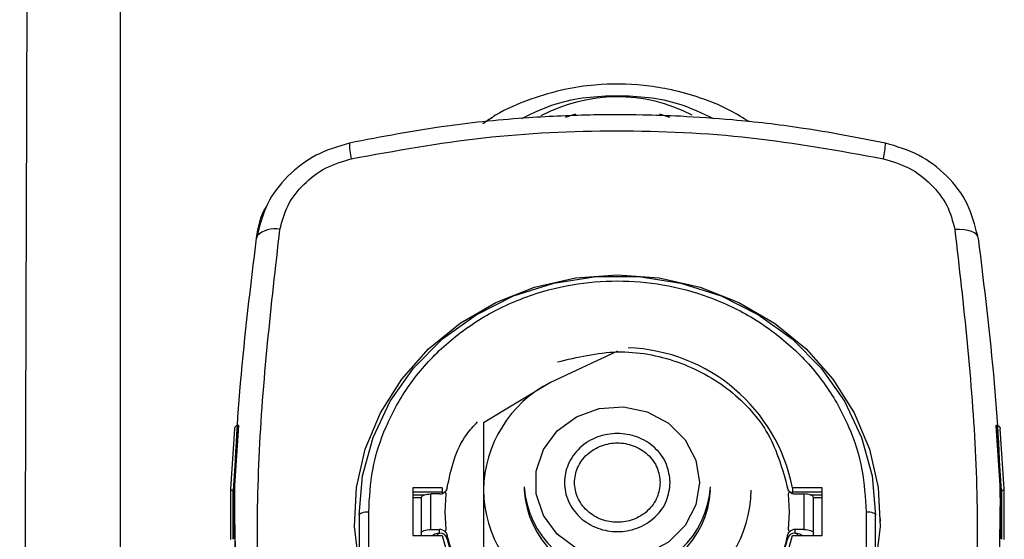
# Model space of a CAD drawing. Units: millimetres. Extents: x 174 to 12411, y 180 to 8730.
# Drawn here: x 9006 to 9058, y 7206 to 7233 of the extents above; entities that cross this region are included whole.
import ezdxf

# ---------------------------------------------------------------- set-up
doc = ezdxf.new("R2010")
doc.units = ezdxf.units.MM

msp = doc.modelspace()

# ---------------------------------------------------------------- linework, layer by layer
at = {"color": 7, "linetype": 'Continuous', "lineweight": 25, "ltscale": 30}
for p, q in [((9011.7, 7237.563), (9011.7, 7187.485)), ((9039.904, 7228.048), (9040.421, 7227.868)), ((9037.7, 7215.652), (9034.2, 7214.013)), ((9034.2, 7214.013), (9030.7, 7211.905)), ((9017.845, 7211.765), (9017.615, 7208.378)), ((9017.9, 7211.765), (9017.668, 7208.378)), ((9017.845, 7211.765), (9017.836, 7211.765)), ((9017.9, 7211.765), (9017.845, 7211.765)), ((9017.908, 7211.765), (9017.9, 7211.765)), ((9030.7, 7211.905), (9030.7, 7208.392)), ((9057.5, 7211.765), (9057.492, 7211.765)), ((9057.732, 7208.378), (9057.5, 7211.765)), ((9057.555, 7211.765), (9057.5, 7211.765)), ((9057.785, 7208.378), (9057.555, 7211.765)), ((9057.564, 7211.765), (9057.555, 7211.765)), ((9017.687, 7211.591), (9017.473, 7208.454)), ((9057.927, 7208.454), (9057.713, 7211.591)), ((9017.473, 7208.451), (9017.473, 7205.806)), ((9017.623, 7208.378), (9017.615, 7208.378)), ((9017.623, 7208.378), (9017.66, 7208.378)), ((9017.66, 7208.378), (9017.668, 7208.378)), ((9028.549, 7208.516), (9027, 7208.516)), ((9027, 7208.516), (9027, 7206.013)), ((9028.543, 7208.291), (9027, 7208.291)), ((9027, 7208.152), (9027.643, 7208.152)), ((9027.95, 7206.337), (9027.95, 7208.192)), ((9028.405, 7208.192), (9027.95, 7208.192)), ((9028.549, 7208.516), (9028.549, 7208.329)), ((9028.756, 7208.192), (9028.7, 7208.312)), ((9028.7, 7207.264), (9028.756, 7208.192)), ((9030.7, 7208.392), (9030.7, 7204.411)), ((9032.835, 7208.568), (9032.835, 7208.392)), ((9046.644, 7208.192), (9046.7, 7208.312)), ((9046.7, 7207.264), (9046.644, 7208.192)), ((9048.4, 7208.516), (9046.851, 7208.516)), ((9046.851, 7208.516), (9046.851, 7208.329)), ((9048.4, 7208.291), (9046.857, 7208.291)), ((9046.995, 7208.192), (9047.45, 7208.192)), ((9047.45, 7208.192), (9047.45, 7206.337)), ((9047.757, 7208.152), (9048.4, 7208.152)), ((9048.4, 7206.013), (9048.4, 7208.516)), ((9057.732, 7208.378), (9057.74, 7208.378)), ((9057.74, 7208.378), (9057.777, 7208.378)), ((9057.785, 7208.378), (9057.777, 7208.378)), ((9057.927, 7205.806), (9057.927, 7208.451)), ((9027, 7208.002), (9027.45, 7208.002)), ((9027.45, 7208.004), (9027.45, 7206.15)), ((9047.95, 7206.15), (9047.95, 7208.004)), ((9047.95, 7208.002), (9048.4, 7208.002)), ((9024.7, 7183.621), (9024.7, 7207.264)), ((9028.756, 7206.337), (9028.7, 7207.264)), ((9030.7, 7207.287), (9030.7, 7206.312)), ((9046.644, 7206.337), (9046.7, 7207.264)), ((9050.7, 7207.264), (9050.7, 7183.621)), ((9023.95, 7206.89), (9023.95, 7206.744)), ((9024.2, 7207.077), (9024.2, 7183.434)), ((9051.2, 7183.434), (9051.2, 7207.077)), ((9051.45, 7206.745), (9051.45, 7206.89)), ((9027.45, 7206.15), (9027.45, 7206.013)), ((9027.95, 7206.337), (9028.405, 7206.337)), ((9028.3, 7206.15), (9028.3, 7206.013)), ((9028.3, 7206.15), (9028.405, 7206.15)), ((9028.405, 7206.15), (9028.405, 7206.337)), ((9028.7, 7206.217), (9028.756, 7206.337)), ((9046.7, 7206.217), (9046.644, 7206.337)), ((9046.995, 7206.15), (9046.995, 7206.337)), ((9047.45, 7206.337), (9046.995, 7206.337)), ((9046.995, 7206.15), (9047.1, 7206.15)), ((9047.1, 7206.15), (9047.1, 7206.013)), ((9047.95, 7206.013), (9047.95, 7206.15)), ((9017.7, 7205.882), (9017.7, 7203.722)), ((9027, 7206.013), (9028.549, 7206.013)), ((9028.8, 7206.022), (9028.8, 7205.834)), ((9046.6, 7205.834), (9046.6, 7206.022)), ((9046.851, 7206.013), (9048.4, 7206.013)), ((9057.7, 7203.722), (9057.7, 7205.882))]:
    msp.add_line(p, q, dxfattribs=at)
at = {"color": 8, "linetype": 'Continuous', "lineweight": 25, "ltscale": 30}
for p, q in [((9017.623, 7205.827), (9017.623, 7208.378)), ((9017.66, 7205.849), (9017.66, 7208.378)), ((9057.74, 7208.378), (9057.74, 7205.849)), ((9057.777, 7208.378), (9057.777, 7205.827))]:
    msp.add_line(p, q, dxfattribs=at)
at = {"color": 7, "linetype": 'Continuous', "lineweight": 25, "ltscale": 30, "flags": 128}
for points in [[(9034.989, 7227.872), (9035.143, 7227.93), (9035.525, 7228.057)], [(9018.865, 7221.667), (9018.861, 7221.658), (9018.837, 7221.555)], [(9056.563, 7221.555), (9056.539, 7221.658), (9056.472, 7221.753), (9056.363, 7221.836), (9056.215, 7221.906), (9056.033, 7221.959), (9055.822, 7221.995), (9055.589, 7222.012), (9055.341, 7222.01)], [(9024.2, 7204.47), (9023.957, 7206.497), (9024.065, 7208.534), (9024.522, 7210.529), (9025.317, 7212.431), (9026.428, 7214.191), (9027.829, 7215.765), (9029.481, 7217.111), (9031.345, 7218.195), (9033.37, 7218.99), (9035.507, 7219.475), (9037.7, 7219.639), (9039.893, 7219.475), (9042.03, 7218.99), (9044.055, 7218.195), (9045.919, 7217.111), (9047.571, 7215.765), (9048.972, 7214.191), (9050.083, 7212.431), (9050.878, 7210.529), (9051.335, 7208.534), (9051.443, 7206.497), (9051.2, 7204.47)], [(9024.2, 7207.077), (9024.384, 7209.137), (9024.931, 7211.141), (9025.827, 7213.034), (9027.047, 7214.765), (9028.557, 7216.286), (9030.316, 7217.556), (9032.277, 7218.54), (9034.386, 7219.211), (9036.585, 7219.551), (9038.815, 7219.551), (9041.014, 7219.211), (9043.123, 7218.54), (9045.084, 7217.556), (9046.843, 7216.286), (9048.353, 7214.765), (9049.573, 7213.034), (9050.469, 7211.141), (9051.016, 7209.137), (9051.2, 7207.077)], [(9041.985, 7208.785), (9041.795, 7207.614), (9041.24, 7206.547), (9040.372, 7205.679), (9039.265, 7205.087), (9038.02, 7204.823), (9036.746, 7204.912), (9035.557, 7205.345), (9034.559, 7206.083), (9033.839, 7207.061), (9033.463, 7208.193), (9033.463, 7209.377), (9033.839, 7210.509), (9034.559, 7211.488), (9035.557, 7212.226), (9036.746, 7212.659), (9038.02, 7212.747), (9039.265, 7212.484), (9040.372, 7211.891), (9041.24, 7211.023), (9041.795, 7209.956), (9041.985, 7208.785)], [(9027.45, 7208.004), (9027.46, 7208.041), (9027.488, 7208.076), (9027.534, 7208.108), (9027.596, 7208.137), (9027.672, 7208.16), (9027.759, 7208.177), (9027.852, 7208.188), (9027.95, 7208.192)], [(9047.95, 7208.004), (9047.94, 7208.041), (9047.912, 7208.076), (9047.866, 7208.108), (9047.804, 7208.137), (9047.728, 7208.16), (9047.641, 7208.177), (9047.548, 7208.188), (9047.45, 7208.192)], [(9024.2, 7207.077), (9024.21, 7207.114), (9024.238, 7207.149), (9024.284, 7207.181), (9024.346, 7207.209), (9024.422, 7207.233), (9024.509, 7207.25), (9024.602, 7207.261), (9024.7, 7207.264)], [(9050.7, 7207.264), (9050.798, 7207.261), (9050.891, 7207.25), (9050.978, 7207.233), (9051.054, 7207.209), (9051.116, 7207.181), (9051.162, 7207.149), (9051.19, 7207.114), (9051.2, 7207.077)], [(9027.45, 7206.15), (9027.46, 7206.186), (9027.488, 7206.222), (9027.534, 7206.254), (9027.596, 7206.282), (9027.672, 7206.306), (9027.759, 7206.323), (9027.852, 7206.334), (9027.95, 7206.337)], [(9047.45, 7206.337), (9047.548, 7206.334), (9047.641, 7206.323), (9047.728, 7206.306), (9047.804, 7206.282), (9047.866, 7206.254), (9047.912, 7206.222), (9047.94, 7206.186), (9047.95, 7206.15)], [(9028.549, 7206.013), (9029.011, 7204.324), (9029.831, 7202.757), (9030.976, 7201.375), (9032.398, 7200.237), (9034.039, 7199.388), (9035.831, 7198.865), (9037.7, 7198.688), (9039.569, 7198.865), (9041.361, 7199.388), (9043.002, 7200.237), (9044.424, 7201.375), (9045.569, 7202.757), (9046.389, 7204.324), (9046.851, 7206.013)], [(9028.8, 7205.834), (9029.253, 7204.196), (9030.054, 7202.676), (9031.168, 7201.337), (9032.551, 7200.233), (9034.145, 7199.411), (9035.885, 7198.904), (9037.7, 7198.732), (9039.515, 7198.904), (9041.255, 7199.411), (9042.849, 7200.233), (9044.232, 7201.337), (9045.346, 7202.676), (9046.147, 7204.196), (9046.6, 7205.834)]]:
    msp.add_lwpolyline(points, dxfattribs=at)
at = {"color": 7, "linetype": 'Continuous', "lineweight": 25, "ltscale": 900}
for centre, radius, start, end in [((9037.7, 7220.421), 8.514, 62.6615, 118.0291), ((9037.951, 7206.758), 9.072, 11.1711, 88.0503), ((9037.124, 7208.292), 6.425, 117.0711, 179.1085), ((9028.408, 7208.606), 0.415, 269.6093, 314.8288), ((9036.439, 7207.073), 7.989, 170.9593, 171.9679), ((9037.124, 7208.492), 6.425, 180.8915, 242.9289), ((9037.7, 7208.858), 4.874, 183.4063, 356.5937), ((9037.7, 7208.655), 4.872, 183.0958, 356.9042), ((9038.276, 7208.492), 6.425, 297.0711, 359.1085), ((9046.992, 7208.606), 0.415, 225.1712, 270.3907), ((9038.961, 7207.073), 7.989, 8.0321, 9.0407), ((9028.265, 7205.836), 0.277, 82.7845, 140.3952), ((9028.408, 7205.923), 0.415, 45.1712, 90.3907), ((9028.416, 7205.758), 0.392, 11.173, 91.6478), ((9046.984, 7205.758), 0.392, 88.3522, 168.827), ((9046.992, 7205.923), 0.415, 89.6093, 134.8288), ((9047.135, 7205.836), 0.277, 39.6048, 97.2155)]:
    msp.add_arc(centre, radius, start, end, dxfattribs=at)
at = {"color": 8, "linetype": 'Continuous', "lineweight": 25, "ltscale": 900}
for centre, radius, start, end in [((9026.877, 7226.508), 3.189, 179.7485, 194.5839), ((9048.523, 7226.508), 3.189, 345.4161, 0.2516), ((9019.762, 7220.791), 1.255, 76.312, 135.67)]:
    msp.add_arc(centre, radius, start, end, dxfattribs=at)
at = {"color": 7, "linetype": 'Continuous', "lineweight": 25, "ltscale": 30}
for points, knots in [([(9006.967, 7287.038), (9006.963, 7285.653), (9006.957, 7282.889), (9006.947, 7278.703), (9006.938, 7274.862), (9006.928, 7270.824), (9006.917, 7266.327), (9006.906, 7261.743), (9006.895, 7257.465), (9006.884, 7253.448), (9006.871, 7248.643), (9006.859, 7244.498), (9006.85, 7241.27), (9006.844, 7239.23), (9006.838, 7237.099), (9006.831, 7234.953), (9006.82, 7231.178), (9006.803, 7225.653), (9006.779, 7218.238), (9006.754, 7210.601), (9006.727, 7202.895), (9006.698, 7194.299), (9006.674, 7187.55), (9006.657, 7182.694), (9006.649, 7180.634), (9006.643, 7178.84), (9006.637, 7177.198), (9006.63, 7175.378), (9006.62, 7172.769), (9006.607, 7169.35), (9006.593, 7165.769), (9006.579, 7162.186), (9006.566, 7158.893), (9006.552, 7155.436), (9006.529, 7149.928), (9006.498, 7142.154), (9006.469, 7135.503), (9006.455, 7132.17)], [0, 0, 0, 0, 0.035273, 0.070417, 0.102877, 0.127445, 0.165285, 0.206252, 0.230058, 0.259125, 0.292939, 0.331904, 0.34522, 0.359051, 0.373397, 0.388262, 0.402069, 0.448552, 0.496686, 0.544511, 0.592377, 0.639183, 0.700808, 0.7129, 0.72499, 0.737079, 0.744376, 0.75373, 0.768865, 0.789785, 0.812972, 0.830569, 0.851236, 0.869205, 0.889365, 0.944546, 1, 1, 1, 1]), ([(9044.61, 7227.623), (9044.273, 7227.831), (9043.401, 7228.369), (9041.956, 7228.938), (9040.433, 7229.345), (9038.663, 7229.615), (9036.835, 7229.629), (9034.854, 7229.337), (9033.103, 7228.822), (9031.65, 7228.219), (9030.886, 7227.675), (9030.667, 7227.519)], [0, 0, 0, 0, 0.0815598, 0.2112069, 0.3151, 0.4014764, 0.5733452, 0.6819642, 0.8056483, 0.9444143, 1, 1, 1, 1]), ([(9051.712, 7226.522), (9050.244, 7226.805), (9047.596, 7227.316), (9044.009, 7227.724), (9041.241, 7227.92), (9038.825, 7228.003), (9036.18, 7228.005), (9032.773, 7227.854), (9028.493, 7227.436), (9025.389, 7226.846), (9023.688, 7226.522)], [0, 0, 0, 0, 0.1589793, 0.2866953, 0.3833099, 0.4537448, 0.5435394, 0.6641678, 0.8159853, 1, 1, 1, 1]), ([(9023.79, 7225.705), (9026.086, 7226.119), (9030.669, 7226.945), (9037.67, 7227.265), (9044.687, 7226.95), (9049.297, 7226.121), (9051.61, 7225.705)], [0, 0, 0, 0, 0.2497541, 0.4985766, 0.7484636, 1, 1, 1, 1]), ([(9023.688, 7226.522), (9023.092, 7226.342), (9021.9, 7225.983), (9020.413, 7224.84), (9019.297, 7223.372), (9019.009, 7222.236), (9018.865, 7221.667)], [0, 0, 0, 0, 0.2493854, 0.498902, 0.7489765, 1, 1, 1, 1]), ([(9056.535, 7221.667), (9056.39, 7222.238), (9056.1, 7223.376), (9054.982, 7224.845), (9053.495, 7225.985), (9052.306, 7226.343), (9051.712, 7226.522)], [0, 0, 0, 0, 0.25194, 0.50229, 0.751342, 1, 1, 1, 1]), ([(9020.059, 7222.01), (9020.171, 7222.439), (9020.395, 7223.298), (9021.271, 7224.402), (9022.409, 7225.284), (9023.329, 7225.565), (9023.79, 7225.705)], [0, 0, 0, 0, 0.250008, 0.499103, 0.748985, 1, 1, 1, 1]), ([(9051.61, 7225.705), (9052.071, 7225.565), (9052.992, 7225.284), (9054.129, 7224.402), (9055.005, 7223.298), (9055.229, 7222.439), (9055.341, 7222.01)], [0, 0, 0, 0, 0.251019, 0.500892, 0.749981, 1, 1, 1, 1]), ([(9018.837, 7221.555), (9018.925, 7222.136), (9019.014, 7222.722), (9019.367, 7223.204), (9019.371, 7223.208)], [0, 0, 0, 0, 0.991139, 1, 1, 1, 1]), ([(9017.727, 7205.916), (9017.719, 7206.238), (9017.647, 7208.928), (9017.937, 7214.16), (9018.53, 7219.033), (9018.837, 7221.555)], [0, 0, 0, 0, 0.06156, 0.514135, 1, 1, 1, 1]), ([(9020.844, 7186.292), (9020.218, 7190.25), (9018.97, 7198.146), (9018.706, 7210.134), (9019.608, 7218.045), (9020.059, 7222.01)], [0, 0, 0, 0, 0.333928, 0.666127, 1, 1, 1, 1]), ([(9055.341, 7222.01), (9055.792, 7218.045), (9056.694, 7210.135), (9056.43, 7198.147), (9055.182, 7190.25), (9054.556, 7186.292)], [0, 0, 0, 0, 0.333869, 0.666068, 1, 1, 1, 1]), ([(9056.563, 7221.555), (9056.87, 7219.033), (9057.463, 7214.16), (9057.753, 7208.929), (9057.681, 7206.238), (9057.673, 7205.916)], [0, 0, 0, 0, 0.485862, 0.938438, 1, 1, 1, 1]), ([(9024.7, 7207.264), (9024.742, 7208), (9024.829, 7209.514), (9025.552, 7211.76), (9026.752, 7213.92), (9028.443, 7215.848), (9030.521, 7217.414), (9032.851, 7218.533), (9035.274, 7219.179), (9037.7, 7219.385), (9040.126, 7219.179), (9042.549, 7218.533), (9044.879, 7217.414), (9046.957, 7215.848), (9048.648, 7213.92), (9049.848, 7211.76), (9050.571, 7209.514), (9050.658, 7208), (9050.7, 7207.264)], [0, 0, 0, 0, 0.058258, 0.120006, 0.18432, 0.25, 0.31568, 0.379994, 0.441742, 0.5, 0.558258, 0.620006, 0.68432, 0.75, 0.81568, 0.879994, 0.941742, 1, 1, 1, 1]), ([(9034.568, 7215.088), (9035.605, 7215.336), (9037.68, 7215.831), (9040.905, 7215.243), (9043.681, 7213.725), (9045.796, 7211.392), (9046.332, 7209.469), (9046.6, 7208.507)], [0, 0, 0, 0, 0.19997, 0.399994, 0.600009, 0.800011, 1, 1, 1, 1]), ([(9017.836, 7211.765), (9017.827, 7211.764), (9017.807, 7211.762), (9017.778, 7211.75), (9017.751, 7211.732), (9017.723, 7211.702), (9017.696, 7211.656), (9017.69, 7211.615), (9017.687, 7211.591)], [0, 0, 0, 0, 0.111697, 0.231061, 0.360204, 0.500797, 0.705474, 1, 1, 1, 1]), ([(9028.8, 7208.507), (9029.013, 7209.504), (9029.287, 7210.784), (9030.193, 7211.74), (9030.394, 7211.953)], [0, 0, 0, 0, 0.778164, 1, 1, 1, 1]), ([(9057.564, 7211.765), (9057.573, 7211.764), (9057.593, 7211.762), (9057.622, 7211.75), (9057.649, 7211.732), (9057.677, 7211.702), (9057.704, 7211.656), (9057.71, 7211.615), (9057.713, 7211.591)], [0, 0, 0, 0, 0.111685, 0.231045, 0.360191, 0.500797, 0.705438, 1, 1, 1, 1]), ([(9040.465, 7208.785), (9040.427, 7208.463), (9040.37, 7207.965), (9040.026, 7207.368), (9039.669, 7206.961), (9039.229, 7206.627), (9038.585, 7206.318), (9037.7, 7206.16), (9036.816, 7206.318), (9036.171, 7206.627), (9035.732, 7206.96), (9035.372, 7207.368), (9035.039, 7207.965), (9034.868, 7208.785), (9035.039, 7209.605), (9035.372, 7210.203), (9035.732, 7210.61), (9036.171, 7210.943), (9036.816, 7211.252), (9037.7, 7211.411), (9038.584, 7211.252), (9039.229, 7210.944), (9039.668, 7210.61), (9040.026, 7210.203), (9040.37, 7209.605), (9040.427, 7209.108), (9040.465, 7208.785)], [0, 0, 0, 0, 0.059861, 0.092415, 0.125, 0.157554, 0.190139, 0.25, 0.309861, 0.342415, 0.375, 0.407554, 0.440139, 0.5, 0.559861, 0.592415, 0.625, 0.657554, 0.690139, 0.75, 0.809861, 0.842415, 0.875, 0.907554, 0.940139, 1, 1, 1, 1]), ([(9039.935, 7208.785), (9039.905, 7209.046), (9039.859, 7209.448), (9039.581, 7209.931), (9039.292, 7210.261), (9038.936, 7210.53), (9038.415, 7210.78), (9037.7, 7210.908), (9036.985, 7210.78), (9036.464, 7210.53), (9036.109, 7210.261), (9035.818, 7209.932), (9035.548, 7209.448), (9035.41, 7208.785), (9035.548, 7208.122), (9035.818, 7207.639), (9036.108, 7207.31), (9036.464, 7207.04), (9036.985, 7206.79), (9037.7, 7206.662), (9038.415, 7206.79), (9038.936, 7207.04), (9039.292, 7207.31), (9039.581, 7207.639), (9039.859, 7208.122), (9039.905, 7208.525), (9039.935, 7208.785)], [0, 0, 0, 0, 0.059861, 0.092411, 0.125, 0.15755, 0.190139, 0.25, 0.309861, 0.342411, 0.375, 0.40755, 0.440139, 0.5, 0.559861, 0.592411, 0.625, 0.65755, 0.690139, 0.75, 0.809861, 0.842411, 0.875, 0.90755, 0.940139, 1, 1, 1, 1]), ([(9017.473, 7208.454), (9017.474, 7208.445), (9017.476, 7208.429), (9017.498, 7208.411), (9017.523, 7208.397), (9017.551, 7208.387), (9017.582, 7208.381), (9017.604, 7208.379), (9017.615, 7208.378)], [0, 0, 0, 0, 0.297595, 0.499718, 0.650375, 0.781382, 0.896218, 1, 1, 1, 1]), ([(9057.785, 7208.378), (9057.796, 7208.379), (9057.818, 7208.381), (9057.849, 7208.387), (9057.877, 7208.397), (9057.902, 7208.411), (9057.924, 7208.429), (9057.926, 7208.445), (9057.927, 7208.454)], [0, 0, 0, 0, 0.1037924, 0.2186308, 0.3496344, 0.5002829, 0.7024431, 1, 1, 1, 1]), ([(9046.6, 7206.022), (9046.332, 7205.06), (9045.796, 7203.136), (9043.682, 7200.807), (9040.901, 7199.274), (9037.7, 7198.743), (9034.499, 7199.274), (9031.718, 7200.807), (9029.604, 7203.136), (9029.068, 7205.06), (9028.8, 7206.022)], [0, 0, 0, 0, 0.125002, 0.250003, 0.375004, 0.500004, 0.625004, 0.750003, 0.875002, 1, 1, 1, 1])]:
    msp.add_open_spline(points, degree=3, knots=knots, dxfattribs=at)
at = {"color": 8, "linetype": 'Continuous', "lineweight": 25, "ltscale": 30}
for points, knots in [([(9032.682, 7227.801), (9033.281, 7228.087), (9034.84, 7228.833), (9037.7, 7229.09), (9040.563, 7228.832), (9042.125, 7228.085), (9042.726, 7227.797)], [0, 0, 0, 0, 0.19161, 0.499533, 0.807455, 1, 1, 1, 1]), ([(9019.619, 7185.503), (9019.226, 7187.825), (9018.424, 7192.561), (9017.802, 7199.382), (9017.751, 7203.867), (9017.727, 7205.916)], [0, 0, 0, 0, 0.343252, 0.699923, 1, 1, 1, 1]), ([(9057.673, 7205.916), (9057.649, 7203.867), (9057.598, 7199.382), (9056.976, 7192.561), (9056.174, 7187.825), (9055.781, 7185.503)], [0, 0, 0, 0, 0.3000755, 0.6567464, 1, 1, 1, 1])]:
    msp.add_open_spline(points, degree=3, knots=knots, dxfattribs=at)
at = {"color": 7, "linetype": 'Continuous', "lineweight": 25, "ltscale": 30}
for points in [[(9028.8, 7208.507), (9028.791, 7208.471), (9028.774, 7208.399), (9028.725, 7208.341), (9028.7, 7208.312)], [(9046.7, 7208.312), (9046.675, 7208.341), (9046.626, 7208.399), (9046.609, 7208.471), (9046.6, 7208.507)], [(9028.7, 7206.217), (9028.725, 7206.188), (9028.774, 7206.129), (9028.791, 7206.058), (9028.8, 7206.022)], [(9046.6, 7206.022), (9046.609, 7206.058), (9046.626, 7206.129), (9046.675, 7206.188), (9046.7, 7206.217)]]:
    msp.add_open_spline(points, degree=3, dxfattribs=at)

doc.saveas('drawing.dxf')
